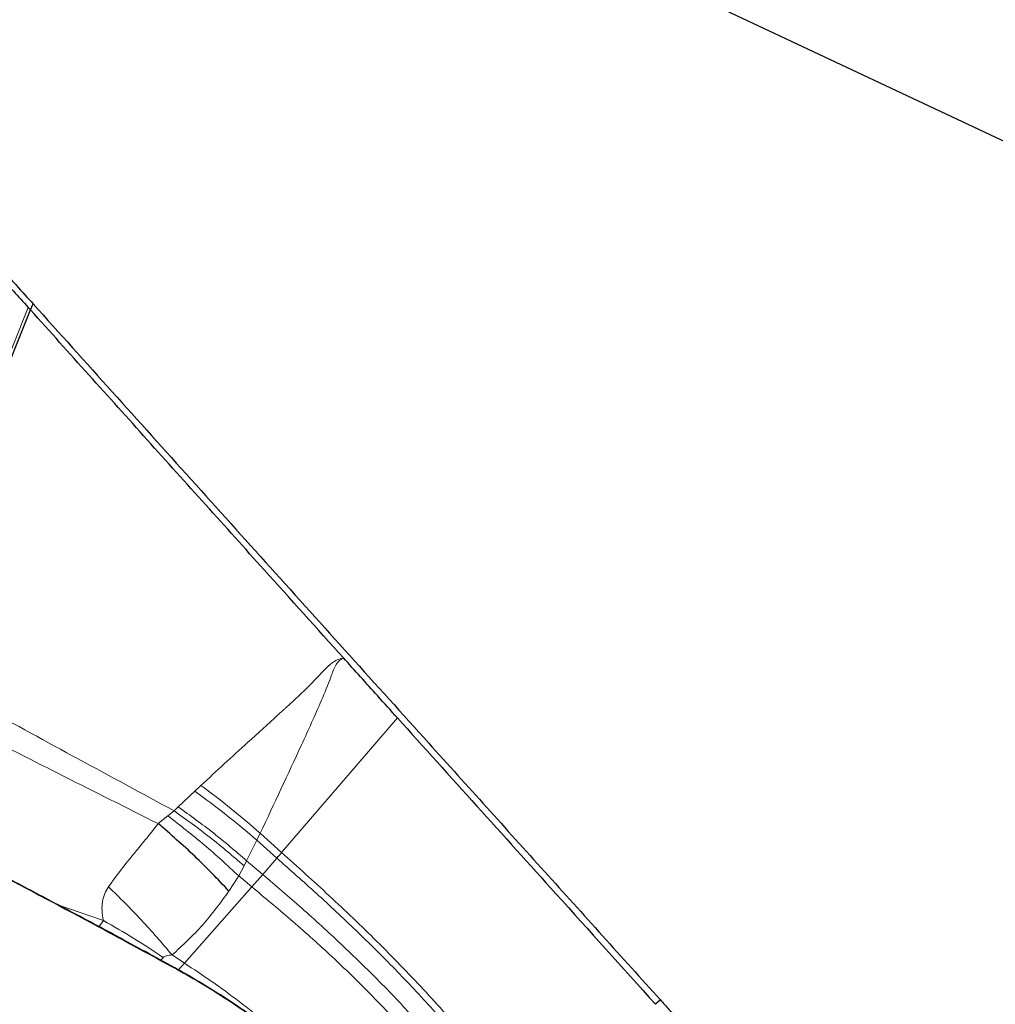
# Model space of a CAD drawing. Units: millimetres. Extents: x 15 to 204, y 6 to 291.
# Drawn here: x 187 to 190, y 210 to 213 of the extents above; entities that cross this region are included whole.
import ezdxf

# ---------------------------------------------------------------- set-up
doc = ezdxf.new("R2010")
doc.units = ezdxf.units.MM
doc.linetypes.add('CENTERX2', pattern=[20.32, 12.7, -2.54, 2.54, -2.54])
doc.layers.add('DÜNNE_LINIE', color=7, linetype='Continuous')
doc.styles.add('SLDTEXTSTYLE0', font='TXT', dxfattribs={"width": 0.75})
doc.dimstyles.new('SLDDIMSTYLE1', dxfattribs={"dimtxt": 3, "dimasz": 3, "dimexe": 0, "dimexo": 0.0625, "dimgap": 0.75, "dimtad": 1, "dimdec": 3, "dimrnd": 1e-09, "dimzin": 12, "dimdsep": 46, "dimtxsty": 'SLDTEXTSTYLE0', "dimsah": 1, "dimcen": 0.09, "dimadec": 0, "dimazin": 3, "dimtfac": 1, "dimtofl": 0, "dimtmove": 0, "dimatfit": 3, "dimfxl": 1, "dimfrac": 2, "dimtolj": 1, "dimtzin": 12, "dimarcsym": 0})

# ---------------------------------------------------------------- blocks, each defined once
blk = doc.blocks.new('*D4')
at = {"layer": 'DÜNNE_LINIE', "color": 7}
for p, q in [((129.6132, 223.3721), (129.6132, 171.1382)), ((192.6132, 223.3721), (192.6132, 171.1382)), ((129.6132, 172.1382), (192.6132, 172.1382))]:
    blk.add_line(p, q, dxfattribs=at)
for points in [[(129.6132, 172.1382), (132.6132, 171.3882), (132.6132, 172.8882)], [(192.6132, 172.1382), (189.6132, 172.8882), (189.6132, 171.3882)]]:
    blk.add_solid(points, dxfattribs=at)
at = {"layer": 'DÜNNE_LINIE', "color": 7, "char_height": 3, "attachment_point": 1, "style": 'SLDTEXTSTYLE0'}
for s, insert in [('%%c', (156.6368, 176.0054)), ('63', (161.1583, 176.0054))]:
    blk.add_mtext(s, dxfattribs=dict(at, insert=insert))
blk = doc.blocks.new('*D5')
at = {"layer": 'DÜNNE_LINIE', "color": 7}
for p, q in [((122.5132, 223.3721), (122.5132, 161.5186)), ((199.7132, 223.3721), (199.7132, 161.5186)), ((122.5132, 162.5186), (199.7132, 162.5186))]:
    blk.add_line(p, q, dxfattribs=at)
for points in [[(122.5132, 162.5186), (125.5132, 161.7686), (125.5132, 163.2686)], [(199.7132, 162.5186), (196.7132, 163.2686), (196.7132, 161.7686)]]:
    blk.add_solid(points, dxfattribs=at)
at = {"layer": 'DÜNNE_LINIE', "color": 7, "char_height": 3, "attachment_point": 1, "style": 'SLDTEXTSTYLE0'}
for s, insert in [('%%c', (153.7531, 166.3859, 0.1)), ('77,2', (158.2775, 166.4317, 0.1))]:
    blk.add_mtext(s, dxfattribs=dict(at, insert=insert))

msp = doc.modelspace()

# ---------------------------------------------------------------- linework, layer by layer
at = {"color": 7, "linetype": 'Continuous', "lineweight": 30}
for p, q in [((191.6541, 211.6463), (182.2149, 216.0876)), ((186.258, 211.0843), (186.6733, 212.1194)), ((186.6733, 212.1194), (186.6814, 212.1371)), ((187.3341, 210.3965), (187.1332, 210.1687)), ((187.1332, 210.1687), (187.1149, 210.1486)), ((188.5534, 210.0591), (188.539, 210.046))]:
    msp.add_line(p, q, dxfattribs=at)
at = {"color": 8, "linetype": 'Continuous', "lineweight": 0}
for p, q in [((186.2509, 211.0882), (186.6666, 212.1268)), ((187.4229, 210.4991), (187.7687, 210.9011)), ((187.1821, 210.6995), (187.1635, 210.6821)), ((187.1635, 210.6821), (187.1144, 210.6354)), ((187.102, 210.6237), (187.0834, 210.6086)), ((187.1144, 210.6354), (187.102, 210.6237)), ((187.0834, 210.6086), (187.0546, 210.5855)), ((187.3489, 210.5357), (187.3591, 210.5567)), ((187.4229, 210.4991), (187.3591, 210.5567)), ((187.3186, 210.4747), (187.3489, 210.5357)), ((187.3489, 210.5357), (187.4086, 210.4825)), ((187.3111, 210.4595), (187.3186, 210.4747)), ((187.3186, 210.4747), (187.3664, 210.4337)), ((187.4086, 210.4825), (187.3664, 210.4337)), ((187.2949, 210.4293), (187.3111, 210.4595)), ((187.3664, 210.4337), (187.3341, 210.3965)), ((187.2658, 210.3843), (187.2949, 210.4293)), ((187.2949, 210.4293), (187.3341, 210.3965)), ((186.7555, 210.343), (186.891, 210.2959)), ((186.891, 210.2959), (186.8778, 210.2776)), ((187.0624, 210.1775), (187.0695, 210.1858)), ((187.096, 210.1933), (187.1332, 210.1687)), ((187.1092, 210.1505), (187.104, 210.1547))]:
    msp.add_line(p, q, dxfattribs=at)
msp.add_arc((185.8122, 208.7795), 2.3336, 48.8114, 54.614, dxfattribs=at)
at = {"color": 7, "linetype": 'Continuous', "lineweight": 30}
for points, knots in [([(186.5971, 212.2037), (186.6055, 212.1944), (186.6287, 212.1687), (186.6518, 212.1431), (186.6666, 212.1268)], [0, 0, 0, 0, 0.363454, 1, 1, 1, 1]), ([(186.6061, 212.2208), (186.6146, 212.2113), (186.6397, 212.1834), (186.6648, 212.1555), (186.6814, 212.1371)], [0, 0, 0, 0, 0.338728, 1, 1, 1, 1]), ([(186.6666, 212.1268), (186.6672, 212.1262), (186.6683, 212.1249), (186.6706, 212.1224), (186.6723, 212.1206), (186.6733, 212.1194)], [0, 0, 0, 0, 0.263625, 0.52735, 1, 1, 1, 1]), ([(187.6074, 211.0804), (187.5287, 211.1678), (187.3334, 211.3848), (187.022, 211.7313), (186.7896, 211.99), (186.6733, 212.1194)], [0, 0, 0, 0, 0.2524633, 0.6261927, 1, 1, 1, 1]), ([(186.6814, 212.1371), (186.7599, 212.0498), (186.9956, 211.7879), (187.389, 211.3507), (187.8193, 210.8731), (188.2076, 210.4426), (188.4381, 210.187), (188.5534, 210.0591)], [0, 0, 0, 0, 0.126213, 0.378648, 0.631181, 0.815571, 1, 1, 1, 1]), ([(187.7687, 210.9011), (187.749, 210.923), (187.7123, 210.9638), (187.6585, 211.0236), (187.6244, 211.0615), (187.6074, 211.0804)], [0, 0, 0, 0, 0.3660688, 0.6830337, 1, 1, 1, 1]), ([(188.8408, 207.0963), (188.8389, 207.1013), (188.8274, 207.1307), (188.8026, 207.1836), (188.7651, 207.2581), (188.7201, 207.3376), (188.6671, 207.4228), (188.6065, 207.5119), (188.5404, 207.6021), (188.4711, 207.6906), (188.4, 207.7767), (188.3273, 207.8608), (188.2528, 207.9435), (188.1764, 208.0254), (188.098, 208.1068), (188.0174, 208.188), (187.9346, 208.2692), (187.8497, 208.3504), (187.7626, 208.4318), (187.6734, 208.5133), (187.5822, 208.5948), (187.489, 208.6765), (187.394, 208.7581), (187.2972, 208.8398), (187.1988, 208.9213), (187.0988, 209.0027), (186.9974, 209.0838), (186.8946, 209.1645), (186.7907, 209.2448), (186.6858, 209.3245), (186.5799, 209.4036), (186.4733, 209.482), (186.3661, 209.5595), (186.2584, 209.636), (186.1503, 209.7115), (186.042, 209.7859), (185.9336, 209.859), (185.8253, 209.9308), (185.7172, 210.0012), (185.6095, 210.07), (185.5021, 210.1372), (185.3953, 210.2027), (185.2892, 210.2664), (185.1838, 210.3283), (185.0793, 210.3883), (184.9756, 210.4462), (184.8729, 210.5022), (184.7711, 210.556), (184.6703, 210.6076), (184.5704, 210.6571), (184.4713, 210.7043), (184.3727, 210.7493), (184.2745, 210.792), (184.1763, 210.8323), (184.0774, 210.8703), (183.977, 210.9059), (183.8741, 210.9389), (183.7679, 210.9686), (183.6659, 210.9924), (183.5715, 211.0095), (183.4962, 211.0201), (183.4499, 211.0237), (183.432, 211.025)], [0, 0, 0, 0, 0.002899, 0.017053, 0.032595, 0.04984, 0.068943, 0.089492, 0.110241, 0.130259, 0.149469, 0.168007, 0.186021, 0.203629, 0.220918, 0.237953, 0.254783, 0.271446, 0.287972, 0.304383, 0.320699, 0.336935, 0.353103, 0.369214, 0.385278, 0.401302, 0.417293, 0.433257, 0.4492, 0.465127, 0.481042, 0.49695, 0.512856, 0.528762, 0.544673, 0.560592, 0.576524, 0.592474, 0.608447, 0.624448, 0.640484, 0.656561, 0.672686, 0.68887, 0.705122, 0.721455, 0.737883, 0.754426, 0.771104, 0.787945, 0.804984, 0.822267, 0.83985, 0.85781, 0.876249, 0.895299, 0.915119, 0.935845, 0.957356, 0.974685, 0.99021, 1, 1, 1, 1]), ([(187.1041, 210.1548), (187.0462, 210.1865), (186.9346, 210.2474), (186.7762, 210.3322), (186.6321, 210.4082), (186.5019, 210.4759), (186.3859, 210.5353), (186.2835, 210.587), (186.1942, 210.6315), (186.1171, 210.6696), (186.0519, 210.7015), (185.9982, 210.7275), (185.9527, 210.7494), (185.9075, 210.771), (185.854, 210.7965), (185.7874, 210.8278), (185.7078, 210.8648), (185.6512, 210.8907), (185.6208, 210.9046)], [0, 0, 0, 0, 0.109888, 0.211717, 0.305487, 0.391197, 0.468848, 0.537266, 0.59791, 0.650777, 0.695869, 0.733186, 0.762726, 0.791359, 0.828408, 0.876309, 0.933506, 1, 1, 1, 1]), ([(187.7687, 210.9011), (187.8475, 210.8136), (188.005, 210.6386), (188.2619, 210.3536), (188.4399, 210.1561), (188.539, 210.046)], [0, 0, 0, 0, 0.306971, 0.61394, 1, 1, 1, 1]), ([(187.2658, 210.3843), (187.2323, 210.4194), (187.1652, 210.4896), (187.0915, 210.5536), (187.0546, 210.5855)], [0, 0, 0, 0, 0.499993, 1, 1, 1, 1]), ([(187.4086, 210.4825), (187.4113, 210.4856), (187.416, 210.4911), (187.4208, 210.4967), (187.4229, 210.4991)], [0, 0, 0, 0, 0.559994, 1, 1, 1, 1]), ([(187.6985, 209.7019), (187.6873, 209.7139), (187.6664, 209.7363), (187.6326, 209.7695), (187.6017, 209.7985), (187.5735, 209.8239), (187.5446, 209.8491), (187.5099, 209.8783), (187.4656, 209.9141), (187.4107, 209.9563), (187.3516, 209.9993), (187.291, 210.041), (187.2309, 210.0801), (187.1672, 210.1193), (187.1256, 210.1427), (187.1041, 210.1548)], [0, 0, 0, 0, 0.0830337, 0.1550012, 0.2159094, 0.2657638, 0.31156, 0.3699622, 0.4416835, 0.5266958, 0.6250219, 0.7075121, 0.7974953, 0.8950088, 1, 1, 1, 1]), ([(188.5534, 210.0591), (188.5619, 210.0497), (188.587, 210.0218), (188.6122, 209.994), (188.6288, 209.9755)], [0, 0, 0, 0, 0.339009, 1, 1, 1, 1])]:
    msp.add_open_spline(points, degree=3, knots=knots, dxfattribs=at)
at = {"color": 8, "linetype": 'Continuous', "lineweight": 0}
for points, knots in [([(183.7098, 211.5728), (183.7666, 211.5457), (183.8799, 211.4917), (184.0572, 211.4021), (184.2389, 211.3068), (184.4026, 211.2178), (184.546, 211.1376), (184.6678, 211.0681), (184.7915, 210.9961), (184.9171, 210.9217), (185.0662, 210.8319), (185.239, 210.7256), (185.4358, 210.6015), (185.6345, 210.4733), (185.836, 210.3404), (186.0395, 210.2031), (186.2445, 210.0618), (186.4491, 209.9177), (186.653, 209.771), (186.8555, 209.6224), (187.0557, 209.4724), (187.2535, 209.3211), (187.4343, 209.1798), (187.5984, 209.0492), (187.7459, 208.9298), (187.8907, 208.8106), (188.0328, 208.6915), (188.1979, 208.5507), (188.3828, 208.3893), (188.5833, 208.209), (188.7731, 208.0326), (188.9523, 207.8601), (189.121, 207.6915), (189.27, 207.5363), (189.4006, 207.3944), (189.5138, 207.2661), (189.6171, 207.1432), (189.6987, 207.0403), (189.7627, 206.9553), (189.8122, 206.8865), (189.8578, 206.8198), (189.8994, 206.7552), (189.9434, 206.6823), (189.9868, 206.6031), (190.0257, 206.5201), (190.0545, 206.4434), (190.0735, 206.3728), (190.0823, 206.3085), (190.0805, 206.2511), (190.0681, 206.2011), (190.0451, 206.1586), (190.0118, 206.1236), (189.968, 206.0963), (189.914, 206.0769), (189.8544, 206.0661), (189.7918, 206.0621), (189.7287, 206.0633), (189.6596, 206.0694), (189.5846, 206.0802), (189.4885, 206.099), (189.3771, 206.1259), (189.2848, 206.1547), (189.2433, 206.1677)], [0, 0, 0, 0, 0.0184681, 0.0368026, 0.0550544, 0.0732749, 0.0847359, 0.0962181, 0.1077338, 0.1192962, 0.1309176, 0.1484688, 0.1659846, 0.1835098, 0.2010892, 0.2190153, 0.2369029, 0.2548003, 0.2727551, 0.2906811, 0.3085688, 0.3264662, 0.3444209, 0.3584668, 0.3724842, 0.3864961, 0.4005254, 0.4145953, 0.4365481, 0.4583311, 0.4800307, 0.5017346, 0.5235301, 0.5455039, 0.5639586, 0.582284, 0.6005308, 0.6187511, 0.6302143, 0.6417003, 0.6532219, 0.6647919, 0.6764226, 0.6939739, 0.7114897, 0.7290149, 0.7465944, 0.7645204, 0.7824081, 0.8003055, 0.8182602, 0.8361862, 0.854074, 0.8719713, 0.889926, 0.9039719, 0.9179893, 0.9320012, 0.9460306, 0.9601005, 0.9820477, 1, 1, 1, 1]), ([(187.0003, 207.4795), (186.9582, 207.5052), (186.8725, 207.5576), (186.7414, 207.6398), (186.6076, 207.725), (186.473, 207.8125), (186.3251, 207.9103), (186.1643, 208.0188), (185.9909, 208.1384), (185.8179, 208.2602), (185.6263, 208.398), (185.4174, 208.5519), (185.1927, 208.722), (184.9919, 208.8783), (184.8144, 209.0199), (184.6594, 209.1462), (184.5081, 209.2721), (184.3572, 209.4005), (184.2078, 209.5307), (184.0609, 209.662), (183.9205, 209.7909), (183.7868, 209.9172), (183.6598, 210.0411), (183.5393, 210.1626), (183.4195, 210.2878), (183.3026, 210.4152), (183.1914, 210.543), (183.0921, 210.6643), (183.005, 210.7789), (182.9298, 210.887), (182.8744, 210.976), (182.8344, 211.0483), (182.806, 211.1057), (182.7831, 211.1597), (182.7656, 211.2102), (182.7525, 211.2616), (182.7456, 211.3123), (182.7471, 211.3609), (182.7576, 211.4032), (182.7792, 211.4431), (182.8155, 211.478), (182.8706, 211.5043), (182.935, 211.5176), (183.0037, 211.5211), (183.0729, 211.518), (183.1498, 211.5084), (183.2364, 211.492), (183.3327, 211.4686), (183.4389, 211.4377), (183.5524, 211.3999), (183.6731, 211.3552), (183.8013, 211.3035), (183.9364, 211.2453), (184.0318, 211.201), (184.0797, 211.1788)], [0, 0, 0, 0, 0.014046, 0.028669, 0.043273, 0.057881, 0.072518, 0.091233, 0.109887, 0.128529, 0.14721, 0.172146, 0.197001, 0.221895, 0.24022, 0.258486, 0.27674, 0.29503, 0.314676, 0.334176, 0.353586, 0.372963, 0.392365, 0.411849, 0.431473, 0.454376, 0.477093, 0.499714, 0.52233, 0.545031, 0.567909, 0.582575, 0.597198, 0.611802, 0.62641, 0.641047, 0.659762, 0.678416, 0.697059, 0.715739, 0.740675, 0.76553, 0.790424, 0.808749, 0.827015, 0.845269, 0.863559, 0.883187, 0.902675, 0.922079, 0.941456, 0.960864, 0.98036, 1, 1, 1, 1]), ([(184.0797, 211.1788), (184.1371, 211.1514), (184.2512, 211.0968), (184.4314, 211.0047), (184.6168, 210.9057), (184.8083, 210.7991), (185.0057, 210.6851), (185.1838, 210.5786), (185.3402, 210.4826), (185.4731, 210.3994), (185.6068, 210.3141), (185.7415, 210.2266), (185.8893, 210.1288), (186.0502, 210.0203), (186.2236, 209.9007), (186.3966, 209.7789), (186.5882, 209.6412), (186.7971, 209.4873), (187.0217, 209.3172), (187.2225, 209.1609), (187.4001, 209.0193), (187.5551, 208.893), (187.7064, 208.7671), (187.8572, 208.6386), (188.0067, 208.5084), (188.1536, 208.3771), (188.2939, 208.2483), (188.4276, 208.1219), (188.5547, 207.998), (188.6752, 207.8765), (188.7949, 207.7513), (188.9119, 207.6239), (189.0231, 207.4961), (189.1223, 207.3749), (189.2095, 207.2602), (189.2847, 207.1521), (189.34, 207.0631), (189.3801, 206.9909), (189.4084, 206.9334), (189.4314, 206.8794), (189.4488, 206.8289), (189.462, 206.7776), (189.4689, 206.7268), (189.4674, 206.6782), (189.4569, 206.6359), (189.4353, 206.596), (189.399, 206.5611), (189.3438, 206.5348), (189.2795, 206.5216), (189.2108, 206.518), (189.1416, 206.5212), (189.0647, 206.5307), (188.978, 206.5471), (188.8817, 206.5705), (188.7756, 206.6014), (188.6621, 206.6393), (188.5413, 206.684), (188.4132, 206.7357), (188.2781, 206.7938), (188.1826, 206.8381), (188.1347, 206.8603)], [0, 0, 0, 0, 0.020148, 0.040131, 0.060026, 0.079914, 0.099876, 0.11999, 0.132889, 0.145749, 0.158593, 0.17144, 0.184312, 0.200772, 0.217178, 0.233573, 0.250001, 0.271932, 0.293791, 0.315685, 0.3318, 0.347865, 0.363919, 0.380004, 0.397282, 0.414431, 0.431502, 0.448543, 0.465607, 0.482743, 0.500001, 0.520143, 0.540122, 0.560016, 0.579906, 0.599871, 0.619991, 0.63289, 0.64575, 0.658594, 0.671441, 0.684313, 0.700773, 0.717179, 0.733574, 0.750002, 0.771933, 0.793792, 0.815686, 0.831802, 0.847866, 0.86392, 0.880005, 0.897268, 0.914406, 0.931471, 0.948513, 0.965582, 0.982727, 1, 1, 1, 1]), ([(186.258, 211.0843), (186.3499, 211.0339), (186.5345, 210.9325), (186.8158, 210.7782), (187.0064, 210.6753), (187.102, 210.6237)], [0, 0, 0, 0, 0.330447, 0.663921, 1, 1, 1, 1]), ([(187.6073, 211.0803), (187.6008, 211.0785), (187.5824, 211.0735), (187.5544, 211.0494), (187.5183, 211.0094), (187.4801, 210.9722), (187.4506, 210.9448), (187.4365, 210.9322), (187.4294, 210.9259), (187.4259, 210.9228), (187.4241, 210.9213), (187.4233, 210.9205), (187.4228, 210.9201), (187.4226, 210.9199), (187.4225, 210.9198), (187.4224, 210.9198), (187.4224, 210.9198), (187.4224, 210.9197), (187.4224, 210.9197), (187.4187, 210.9168), (187.3858, 210.8851), (187.3053, 210.8135), (187.2286, 210.7425), (187.1821, 210.6995)], [0, 0, 0, 0, 0.0343257, 0.0964043, 0.1940044, 0.3202443, 0.3776655, 0.4060527, 0.4201726, 0.4272141, 0.4307309, 0.4324885, 0.4333676, 0.433805, 0.4340253, 0.4341346, 0.4341907, 0.4342182, 0.4342314, 0.434244, 0.4593584, 0.6729337, 1, 1, 1, 1]), ([(187.3591, 210.5567), (187.4004, 210.6447), (187.4625, 210.7768), (187.533, 210.9314), (187.5658, 211.0106), (187.5799, 211.0518), (187.5929, 211.0714), (187.6025, 211.0773), (187.6073, 211.0803)], [0, 0, 0, 0, 0.49936, 0.749832, 0.876079, 0.938948, 0.96941, 1, 1, 1, 1]), ([(186.2278, 211.004), (186.3178, 210.9582), (186.4985, 210.8662), (186.7741, 210.7259), (186.9609, 210.6324), (187.0546, 210.5855)], [0, 0, 0, 0, 0.3308193, 0.6641675, 1, 1, 1, 1]), ([(187.1092, 210.1505), (187.0041, 210.2077), (186.7942, 210.322), (186.4894, 210.4814), (186.193, 210.6312), (185.9049, 210.7715), (185.7209, 210.8563), (185.6288, 210.8988)], [0, 0, 0, 0, 0.200437, 0.400218, 0.599781, 0.799563, 1, 1, 1, 1]), ([(187.1821, 210.6995), (187.2127, 210.6767), (187.2737, 210.6309), (187.3307, 210.5814), (187.3591, 210.5567)], [0, 0, 0, 0, 0.500002, 1, 1, 1, 1]), ([(187.3111, 210.4595), (187.2776, 210.4881), (187.2108, 210.5455), (187.1383, 210.5976), (187.102, 210.6237)], [0, 0, 0, 0, 0.50003, 1, 1, 1, 1]), ([(187.3186, 210.4747), (187.2859, 210.5027), (187.2205, 210.5588), (187.1498, 210.6098), (187.1144, 210.6354)], [0, 0, 0, 0, 0.499984, 1, 1, 1, 1]), ([(187.0546, 210.5855), (187.0517, 210.5817), (187.0438, 210.5714), (187.0297, 210.5535), (187.0133, 210.5334), (186.9975, 210.5143), (186.9832, 210.4972), (186.9516, 210.459), (186.9268, 210.425), (186.9062, 210.397)], [0, 0, 0, 0, 0.059991, 0.160001, 0.283061, 0.381131, 0.467593, 0.559711, 1, 1, 1, 1]), ([(187.2949, 210.4293), (187.2612, 210.4606), (187.1937, 210.5232), (187.1202, 210.5802), (187.0834, 210.6087)], [0, 0, 0, 0, 0.500038, 1, 1, 1, 1]), ([(188.0999, 209.7923), (188.0595, 209.8428), (187.9783, 209.9446), (187.8465, 210.092), (187.7085, 210.2345), (187.5664, 210.3704), (187.4705, 210.4565), (187.4229, 210.4991)], [0, 0, 0, 0, 0.198711, 0.400198, 0.602239, 0.80281, 1, 1, 1, 1]), ([(188.0817, 209.782), (188.0487, 209.8239), (187.982, 209.9082), (187.8747, 210.0312), (187.7624, 210.1512), (187.6459, 210.2666), (187.5275, 210.3772), (187.448, 210.4476), (187.4086, 210.4825)], [0, 0, 0, 0, 0.165368, 0.332937, 0.50139, 0.669471, 0.836048, 1, 1, 1, 1]), ([(187.3664, 210.4337), (187.4054, 210.4003), (187.4841, 210.333), (187.6013, 210.2262), (187.7164, 210.1142), (187.8268, 209.9969), (187.9318, 209.8763), (187.9961, 209.7933), (188.0281, 209.7521)], [0, 0, 0, 0, 0.163712, 0.330191, 0.498282, 0.666825, 0.834519, 1, 1, 1, 1]), ([(186.9062, 210.397), (186.9022, 210.3903), (186.8942, 210.3769), (186.8878, 210.353), (186.8858, 210.326), (186.8892, 210.3061), (186.891, 210.2959)], [0, 0, 0, 0, 0.241096, 0.484164, 0.734591, 1, 1, 1, 1]), ([(187.096, 210.1933), (187.0659, 210.2287), (187.0057, 210.2994), (186.9394, 210.3645), (186.9062, 210.397)], [0, 0, 0, 0, 0.499998, 1, 1, 1, 1]), ([(187.096, 210.1933), (187.1274, 210.2222), (187.1894, 210.2792), (187.2406, 210.3496), (187.2658, 210.3843)], [0, 0, 0, 0, 0.506579, 1, 1, 1, 1]), ([(187.3341, 210.3965), (187.3728, 210.3643), (187.4508, 210.2993), (187.5668, 210.1954), (187.6807, 210.0858), (187.7896, 209.9706), (187.8925, 209.8517), (187.9551, 209.7698), (187.9862, 209.729)], [0, 0, 0, 0, 0.163525, 0.329904, 0.497973, 0.666566, 0.834369, 1, 1, 1, 1]), ([(187.0695, 210.1858), (187.0407, 210.205), (186.9832, 210.2436), (186.9217, 210.2785), (186.891, 210.2959)], [0, 0, 0, 0, 0.500001, 1, 1, 1, 1]), ([(187.0695, 210.1858), (187.0707, 210.1869), (187.0733, 210.1894), (187.0821, 210.1923), (187.0902, 210.1929), (187.096, 210.1933)], [0, 0, 0, 0, 0.183588, 0.418513, 1, 1, 1, 1]), ([(187.1332, 210.1687), (187.1602, 210.1509), (187.2147, 210.1149), (187.2967, 210.0548), (187.3748, 209.9932), (187.4234, 209.9493), (187.4461, 209.9287)], [0, 0, 0, 0, 0.253751, 0.511, 0.771101, 1, 1, 1, 1]), ([(187.6883, 209.7102), (187.6706, 209.7288), (187.6361, 209.765), (187.5729, 209.8236), (187.5034, 209.883), (187.4281, 209.9423), (187.3493, 210.0003), (187.2689, 210.055), (187.1875, 210.1062), (187.1358, 210.1355), (187.1092, 210.1505)], [0, 0, 0, 0, 0.131122, 0.255554, 0.376989, 0.499394, 0.620998, 0.742275, 0.867352, 1, 1, 1, 1])]:
    msp.add_open_spline(points, degree=3, knots=knots, dxfattribs=at)
at = {"layer": 'DÜNNE_LINIE', "color": 7, "linetype": 'CENTERX2', "lineweight": 0}
for radius in [38.6, 31.5]:
    msp.add_circle((161.1132, 224.3721), radius, dxfattribs=at)

# ---------------------------------------------------------------- dimensions: what is measured, and where the dimension line sits
at = {"layer": 'DÜNNE_LINIE', "color": 7}
for base, p1, p2, picture, middle in [((199.7132, 162.5186), (122.5132, 224.3721), (199.7132, 224.3721), '*D5', (161.1132, 162.5186)), ((192.6132, 174.5186), (129.6132, 224.3721), (192.6132, 224.3721), '*D4', (161.1132, 174.5186))]:
    dim = msp.add_linear_dim(base=base, p1=p1, p2=p2, text='%%c<>', dimstyle='SLDDIMSTYLE1', dxfattribs=at)
    dim.commit()
    dim.dimension.update_dxf_attribs({"geometry": picture, "text_midpoint": middle, "dimtype": 160})

doc.saveas('drawing.dxf')
